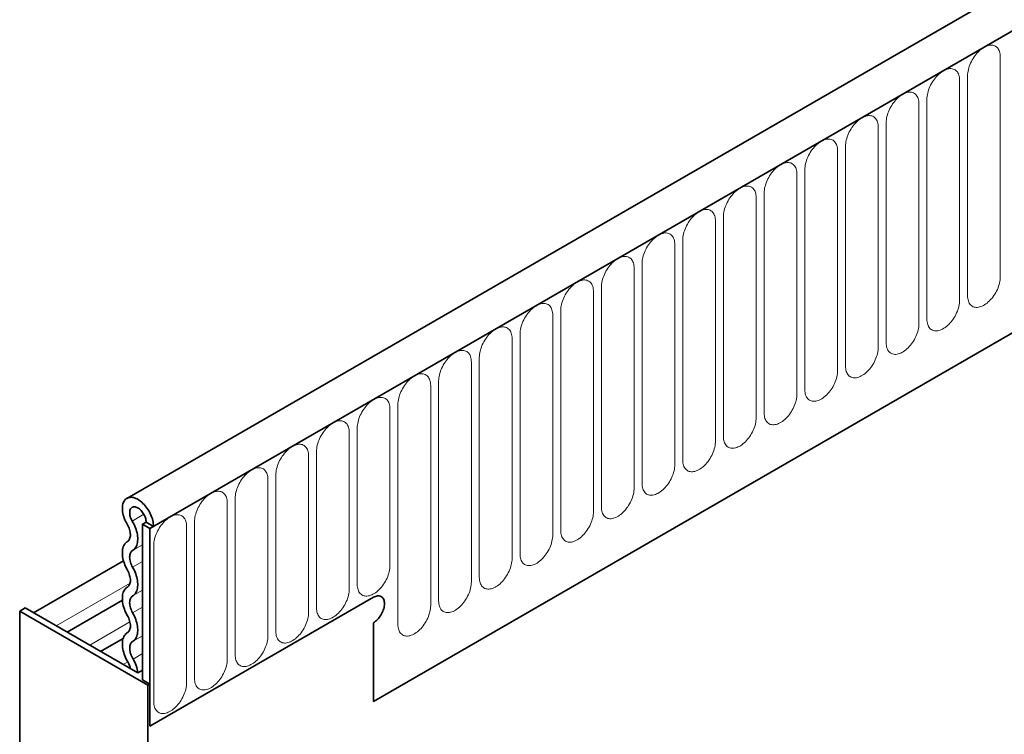
# Model space of a CAD drawing. Units: millimetres. Extents: x 128 to 5978, y 0 to 4480.
# Drawn here: x 4296 to 4391, y 2282 to 2351 of the extents above; entities that cross this region are included whole.
import ezdxf

# ---------------------------------------------------------------- set-up
doc = ezdxf.new("R2010")
doc.units = ezdxf.units.MM
doc.header["$LTSCALE"] = 5
doc.linetypes.add('SLD-Durchgehend', pattern=[0])
doc.layers.add('133591', color=7, linetype='Continuous', lineweight=25)
doc.layers.add('TANGENT_EDGES', color=4, linetype='Continuous', lineweight=25)

# ---------------------------------------------------------------- blocks, each defined once
blk = doc.blocks.new('1033705-M_G_ISOMETRIC VIEW')
at = {"layer": '133591', "linetype": 'SLD-Durchgehend', "lineweight": 35}
for p, q in [((2951.011, 836.042), (2598.519, 632.553)), ((2953.93, 833.539), (2600.73, 629.641)), ((2622.297, 612.961), (2932.363, 791.958)), ((2600.023, 630.049), (2600.376, 630.253)), ((2600.023, 630.049), (2600.73, 629.641)), ((2600.023, 630.049), (2600.023, 615.045)), ((2601.084, 629.845), (2600.376, 630.253)), ((2600.73, 629.641), (2601.084, 629.845)), ((2600.73, 629.641), (2600.73, 610.554)), ((2598.19, 626.52), (2589.522, 621.515)), ((2622.297, 623.004), (2600.73, 610.554)), ((2598.084, 622.727), (2592.754, 619.65)), ((2588.709, 621.985), (2588.179, 621.678)), ((2588.179, 601.762), (2588.179, 621.678)), ((2600.553, 614.535), (2588.179, 621.678)), ((2588.709, 621.985), (2599.56, 615.721)), ((2622.297, 620.555), (2622.297, 612.961)), ((2598.153, 619.035), (2595.986, 617.784)), ((2600.023, 615.988), (2599.56, 615.721)), ((2600.73, 614.637), (2600.023, 615.045)), ((2600.553, 614.535), (2600.73, 614.637)), ((2600.553, 607.247), (2600.553, 614.535)), ((2600.73, 610.554), (2600.73, 614.637))]:
    blk.add_line(p, q, dxfattribs=at)
at = {"layer": '133591', "linetype": 'SLD-Durchgehend', "lineweight": 35, "flags": 128}
for points in [[(2598.545, 630.054), (2598.464, 630.197), (2598.389, 630.344), (2598.322, 630.492), (2598.262, 630.642), (2598.21, 630.792), (2598.167, 630.942), (2598.132, 631.091), (2598.105, 631.237), (2598.088, 631.38), (2598.079, 631.519), (2598.08, 631.653), (2598.089, 631.781), (2598.108, 631.903), (2598.135, 632.018), (2598.171, 632.125), (2598.215, 632.224), (2598.268, 632.314), (2598.328, 632.394), (2598.396, 632.463), (2598.471, 632.523), (2598.553, 632.571), (2598.641, 632.609), (2598.734, 632.635), (2598.833, 632.649), (2598.936, 632.652), (2599.043, 632.643), (2599.153, 632.623), (2599.266, 632.591), (2599.381, 632.548), (2599.497, 632.494), (2599.613, 632.429), (2599.729, 632.354), (2599.844, 632.269), (2599.958, 632.174), (2600.07, 632.071), (2600.178, 631.96), (2600.283, 631.841), (2600.384, 631.716), (2600.48, 631.584), (2600.57, 631.448), (2600.655, 631.306), (2600.733, 631.162), (2600.804, 631.014), (2600.868, 630.865), (2600.924, 630.715), (2600.972, 630.565), (2601.012, 630.415), (2601.043, 630.268), (2601.066, 630.123), (2601.079, 629.982), (2601.084, 629.845)], [(2599.032, 630.364), (2598.974, 630.469), (2598.923, 630.577), (2598.879, 630.686), (2598.843, 630.795), (2598.816, 630.904), (2598.797, 631.011), (2598.787, 631.114), (2598.786, 631.212), (2598.795, 631.305), (2598.812, 631.391), (2598.838, 631.469), (2598.872, 631.539), (2598.915, 631.599), (2598.965, 631.649), (2599.022, 631.689), (2599.086, 631.717), (2599.155, 631.734), (2599.229, 631.739), (2599.307, 631.733), (2599.388, 631.715), (2599.472, 631.685), (2599.556, 631.645), (2599.641, 631.594), (2599.725, 631.532), (2599.808, 631.462), (2599.888, 631.383), (2599.964, 631.296), (2600.036, 631.203), (2600.103, 631.104), (2600.164, 631), (2600.219, 630.893), (2600.266, 630.785), (2600.305, 630.675), (2600.336, 630.566), (2600.358, 630.458), (2600.372, 630.354), (2600.376, 630.253)], [(2598.569, 628.389), (2598.635, 628.436), (2598.693, 628.496), (2598.743, 628.566), (2598.785, 628.646), (2598.817, 628.737), (2598.84, 628.835), (2598.853, 628.941), (2598.856, 629.054), (2598.849, 629.173), (2598.833, 629.296), (2598.807, 629.421), (2598.772, 629.549), (2598.727, 629.678), (2598.674, 629.805), (2598.613, 629.931), (2598.545, 630.054)], [(2599.073, 627.525), (2599.16, 627.585), (2599.24, 627.657), (2599.311, 627.74), (2599.375, 627.834), (2599.429, 627.937), (2599.475, 628.05), (2599.511, 628.173), (2599.538, 628.303), (2599.555, 628.441), (2599.563, 628.585), (2599.561, 628.736), (2599.549, 628.891), (2599.527, 629.051), (2599.496, 629.214), (2599.456, 629.379), (2599.406, 629.545), (2599.348, 629.712), (2599.281, 629.878), (2599.205, 630.043), (2599.122, 630.205), (2599.032, 630.364)], [(2598.569, 625.62), (2598.483, 625.777), (2598.405, 625.937), (2598.335, 626.099), (2598.272, 626.262), (2598.218, 626.425), (2598.172, 626.588), (2598.135, 626.749), (2598.108, 626.907), (2598.089, 627.063), (2598.08, 627.214), (2598.08, 627.36), (2598.089, 627.5), (2598.108, 627.634), (2598.135, 627.76), (2598.172, 627.879), (2598.218, 627.988), (2598.272, 628.089), (2598.335, 628.18), (2598.405, 628.26), (2598.483, 628.33), (2598.569, 628.389)], [(2599.073, 625.901), (2599.008, 626.022), (2598.951, 626.146), (2598.901, 626.272), (2598.86, 626.397), (2598.828, 626.522), (2598.804, 626.645), (2598.79, 626.764), (2598.785, 626.879), (2598.79, 626.989), (2598.804, 627.092), (2598.828, 627.188), (2598.86, 627.275), (2598.901, 627.353), (2598.951, 627.421), (2599.008, 627.479), (2599.073, 627.525)], [(2599.073, 623.132), (2599.158, 623.191), (2599.236, 623.261), (2599.307, 623.341), (2599.37, 623.432), (2599.424, 623.533), (2599.469, 623.642), (2599.506, 623.761), (2599.534, 623.887), (2599.553, 624.021), (2599.562, 624.161), (2599.562, 624.307), (2599.553, 624.458), (2599.534, 624.614), (2599.506, 624.772), (2599.469, 624.933), (2599.424, 625.096), (2599.37, 625.259), (2599.307, 625.422), (2599.236, 625.584), (2599.158, 625.744), (2599.073, 625.901)], [(2598.569, 623.996), (2598.633, 624.042), (2598.691, 624.1), (2598.74, 624.168), (2598.782, 624.246), (2598.814, 624.333), (2598.837, 624.429), (2598.851, 624.532), (2598.856, 624.642), (2598.851, 624.757), (2598.837, 624.876), (2598.814, 624.999), (2598.782, 625.124), (2598.74, 625.249), (2598.691, 625.375), (2598.633, 625.499), (2598.569, 625.62)], [(2598.569, 621.227), (2598.483, 621.384), (2598.405, 621.544), (2598.335, 621.706), (2598.272, 621.869), (2598.218, 622.032), (2598.172, 622.195), (2598.135, 622.356), (2598.108, 622.514), (2598.089, 622.67), (2598.08, 622.821), (2598.08, 622.967), (2598.089, 623.107), (2598.108, 623.241), (2598.135, 623.367), (2598.172, 623.485), (2598.218, 623.595), (2598.272, 623.696), (2598.335, 623.787), (2598.405, 623.867), (2598.483, 623.937), (2598.569, 623.996)], [(2599.073, 621.508), (2599.008, 621.629), (2598.951, 621.753), (2598.901, 621.879), (2598.86, 622.004), (2598.828, 622.129), (2598.804, 622.252), (2598.79, 622.371), (2598.785, 622.486), (2598.79, 622.596), (2598.804, 622.699), (2598.828, 622.794), (2598.86, 622.882), (2598.901, 622.96), (2598.951, 623.028), (2599.008, 623.086), (2599.073, 623.132)], [(2622.297, 623.004), (2622.395, 623.056), (2622.492, 623.096), (2622.587, 623.125), (2622.68, 623.143), (2622.77, 623.149), (2622.855, 623.143), (2622.936, 623.126), (2623.011, 623.097), (2623.081, 623.057), (2623.143, 623.006), (2623.199, 622.945), (2623.246, 622.874), (2623.286, 622.793), (2623.317, 622.704), (2623.339, 622.607), (2623.353, 622.502), (2623.357, 622.392), (2623.353, 622.276), (2623.339, 622.156), (2623.317, 622.033), (2623.286, 621.908), (2623.246, 621.782), (2623.199, 621.655), (2623.143, 621.53), (2623.081, 621.407), (2623.011, 621.287), (2622.936, 621.171), (2622.855, 621.061), (2622.77, 620.956), (2622.68, 620.859), (2622.587, 620.769), (2622.492, 620.688), (2622.395, 620.617), (2622.297, 620.555)], [(2622.297, 623.004), (2622.395, 623.056), (2622.492, 623.096), (2622.587, 623.125), (2622.68, 623.143), (2622.77, 623.149), (2622.855, 623.143), (2622.936, 623.126), (2623.011, 623.097), (2623.081, 623.057), (2623.143, 623.006), (2623.199, 622.945), (2623.246, 622.874), (2623.286, 622.793), (2623.317, 622.704), (2623.339, 622.607), (2623.353, 622.502), (2623.357, 622.392), (2623.353, 622.276), (2623.339, 622.156), (2623.317, 622.033), (2623.286, 621.908), (2623.246, 621.782), (2623.199, 621.655), (2623.143, 621.53), (2623.081, 621.407), (2623.011, 621.287), (2622.936, 621.171), (2622.855, 621.061), (2622.77, 620.956), (2622.68, 620.859), (2622.587, 620.769), (2622.492, 620.688), (2622.395, 620.617), (2622.297, 620.555)], [(2622.297, 623.004), (2622.395, 623.056), (2622.492, 623.096), (2622.587, 623.125), (2622.68, 623.143), (2622.77, 623.149), (2622.855, 623.143), (2622.936, 623.126), (2623.011, 623.097), (2623.081, 623.057), (2623.143, 623.006), (2623.199, 622.945), (2623.246, 622.874), (2623.286, 622.793), (2623.317, 622.704), (2623.339, 622.607), (2623.353, 622.502), (2623.357, 622.392), (2623.353, 622.276), (2623.339, 622.156), (2623.317, 622.033), (2623.286, 621.908), (2623.246, 621.782), (2623.199, 621.655), (2623.143, 621.53), (2623.081, 621.407), (2623.011, 621.287), (2622.936, 621.171), (2622.855, 621.061), (2622.77, 620.956), (2622.68, 620.859), (2622.587, 620.769), (2622.492, 620.688), (2622.395, 620.617), (2622.297, 620.555)], [(2598.569, 619.602), (2598.633, 619.649), (2598.691, 619.707), (2598.74, 619.775), (2598.782, 619.853), (2598.814, 619.94), (2598.837, 620.036), (2598.851, 620.139), (2598.856, 620.249), (2598.851, 620.364), (2598.837, 620.483), (2598.814, 620.606), (2598.782, 620.731), (2598.74, 620.856), (2598.691, 620.982), (2598.633, 621.106), (2598.569, 621.227)], [(2599.073, 618.739), (2599.158, 618.798), (2599.236, 618.868), (2599.307, 618.948), (2599.37, 619.039), (2599.424, 619.14), (2599.469, 619.249), (2599.506, 619.368), (2599.534, 619.494), (2599.553, 619.628), (2599.562, 619.768), (2599.562, 619.914), (2599.553, 620.065), (2599.534, 620.22), (2599.506, 620.379), (2599.469, 620.54), (2599.424, 620.702), (2599.37, 620.866), (2599.307, 621.029), (2599.236, 621.191), (2599.158, 621.351), (2599.073, 621.508)], [(2598.635, 616.722), (2598.546, 616.874), (2598.463, 617.03), (2598.388, 617.189), (2598.32, 617.349), (2598.26, 617.51), (2598.208, 617.671), (2598.165, 617.832), (2598.13, 617.99), (2598.104, 618.146), (2598.087, 618.299), (2598.079, 618.448), (2598.08, 618.591), (2598.091, 618.729), (2598.11, 618.86), (2598.138, 618.984), (2598.175, 619.101), (2598.221, 619.209), (2598.275, 619.307), (2598.337, 619.397), (2598.407, 619.476), (2598.484, 619.545), (2598.569, 619.602)], [(2599.112, 617.049), (2599.045, 617.165), (2598.985, 617.284), (2598.932, 617.406), (2598.886, 617.528), (2598.849, 617.65), (2598.82, 617.771), (2598.8, 617.89), (2598.788, 618.005), (2598.786, 618.116), (2598.792, 618.222), (2598.807, 618.321), (2598.831, 618.413), (2598.864, 618.497), (2598.905, 618.572), (2598.954, 618.638), (2599.01, 618.694), (2599.073, 618.739)]]:
    blk.add_lwpolyline(points, dxfattribs=at)
at = {"layer": '133591', "linetype": 'SLD-Durchgehend', "lineweight": 35}
for centre, radius, start, end in [((2597.379, 615.932), 1.484, 7.71296, 32.15743), ((2596.635, 615.474), 2.935, 4.81963, 32.44678)]:
    blk.add_arc(centre, radius, start, end, dxfattribs=at)
at = {"layer": 'TANGENT_EDGES', "linetype": 'SLD-Durchgehend', "lineweight": 18}
for p, q in [((2601.084, 629.845), (2953.576, 833.335)), ((2622.297, 612.961), (2932.363, 791.958)), ((2682.759, 653.928), (2682.759, 675.158)), ((2679.603, 673.336), (2679.603, 652.106)), ((2678.835, 651.663), (2678.835, 672.893)), ((2674.911, 649.397), (2674.911, 670.627)), ((2675.678, 671.07), (2675.678, 649.84)), ((2671.754, 668.805), (2671.754, 647.575)), ((2670.986, 647.132), (2670.986, 668.362)), ((2667.062, 644.866), (2667.062, 666.096)), ((2667.829, 666.539), (2667.829, 645.309)), ((2663.137, 642.6), (2663.137, 663.831)), ((2663.905, 664.274), (2663.905, 643.044)), ((2659.981, 662.008), (2659.981, 640.778)), ((2659.213, 640.335), (2659.213, 661.565)), ((2655.288, 638.069), (2655.288, 659.299)), ((2656.056, 659.743), (2656.056, 638.513)), ((2652.132, 657.477), (2652.132, 636.247)), ((2651.364, 635.804), (2651.364, 657.034)), ((2647.439, 633.538), (2647.439, 654.768)), ((2648.207, 655.212), (2648.207, 633.982)), ((2643.515, 631.273), (2643.515, 652.503)), ((2644.283, 652.946), (2644.283, 631.716)), ((2640.358, 650.681), (2640.358, 629.451)), ((2639.591, 629.007), (2639.591, 650.237)), ((2635.666, 626.742), (2635.666, 647.972)), ((2636.434, 648.415), (2636.434, 627.185)), ((2632.51, 646.15), (2632.51, 624.919)), ((2631.742, 624.476), (2631.742, 645.706)), ((2628.585, 643.884), (2628.585, 622.654)), ((2627.817, 622.211), (2627.817, 643.441)), ((2623.893, 626.069), (2623.893, 641.175)), ((2624.661, 641.618), (2624.661, 620.388)), ((2620.736, 639.353), (2620.736, 624.247)), ((2619.968, 623.804), (2619.968, 638.91)), ((2616.044, 621.538), (2616.044, 636.644)), ((2616.812, 637.087), (2616.812, 621.981)), ((2612.119, 619.273), (2612.119, 634.379)), ((2612.887, 634.822), (2612.887, 619.716)), ((2608.963, 632.556), (2608.963, 617.45)), ((2608.195, 617.007), (2608.195, 632.113)), ((2599.032, 630.364), (2600.157, 631.013)), ((2604.271, 614.742), (2604.271, 629.848)), ((2605.038, 630.291), (2605.038, 615.185)), ((2599.073, 627.525), (2600.023, 628.074)), ((2601.114, 628.025), (2601.114, 612.919)), ((2599.073, 625.901), (2600.023, 626.449)), ((2591.703, 620.256), (2598.823, 624.367)), ((2599.073, 623.132), (2600.023, 623.681)), ((2599.073, 621.508), (2600.023, 622.056)), ((2594.935, 618.391), (2598.809, 620.627)), ((2599.073, 618.739), (2600.023, 619.287)), ((2599.112, 617.049), (2600.023, 617.575)), ((2598.166, 616.525), (2598.602, 616.776))]:
    blk.add_line(p, q, dxfattribs=at)
at = {"layer": 'TANGENT_EDGES', "linetype": 'SLD-Durchgehend', "lineweight": 18, "flags": 128}
for points in [[(2682.759, 675.158), (2682.755, 675.295), (2682.741, 675.426), (2682.718, 675.55), (2682.686, 675.666), (2682.645, 675.773), (2682.596, 675.872), (2682.538, 675.962), (2682.472, 676.041), (2682.399, 676.11), (2682.318, 676.167), (2682.231, 676.214), (2682.138, 676.249), (2682.039, 676.272), (2681.935, 676.283), (2681.827, 676.283), (2681.715, 676.27), (2681.599, 676.246), (2681.482, 676.21), (2681.362, 676.162), (2681.242, 676.103), (2681.121, 676.033), (2681, 675.953), (2680.881, 675.863), (2680.763, 675.763), (2680.648, 675.654), (2680.535, 675.537), (2680.427, 675.413), (2680.323, 675.282), (2680.224, 675.144), (2680.131, 675.002), (2680.044, 674.854), (2679.963, 674.704), (2679.89, 674.55), (2679.824, 674.395), (2679.767, 674.239), (2679.717, 674.083), (2679.676, 673.928), (2679.644, 673.775), (2679.621, 673.625), (2679.607, 673.478), (2679.603, 673.336)], [(2678.835, 672.893), (2678.83, 673.03), (2678.816, 673.16), (2678.793, 673.284), (2678.761, 673.4), (2678.721, 673.508), (2678.671, 673.607), (2678.613, 673.696), (2678.548, 673.775), (2678.474, 673.844), (2678.394, 673.902), (2678.307, 673.948), (2678.213, 673.983), (2678.115, 674.007), (2678.011, 674.018), (2677.902, 674.017), (2677.79, 674.005), (2677.675, 673.98), (2677.557, 673.944), (2677.438, 673.897), (2677.317, 673.838), (2677.196, 673.768), (2677.076, 673.688), (2676.956, 673.597), (2676.838, 673.498), (2676.723, 673.389), (2676.611, 673.272), (2676.503, 673.147), (2676.399, 673.016), (2676.3, 672.879), (2676.207, 672.736), (2676.119, 672.589), (2676.039, 672.438), (2675.966, 672.285), (2675.9, 672.13), (2675.842, 671.974), (2675.793, 671.818), (2675.752, 671.663), (2675.72, 671.51), (2675.697, 671.359), (2675.683, 671.213), (2675.678, 671.07)], [(2674.911, 670.627), (2674.906, 670.764), (2674.892, 670.895), (2674.869, 671.018), (2674.837, 671.135), (2674.796, 671.242), (2674.747, 671.341), (2674.689, 671.431), (2674.623, 671.51), (2674.55, 671.579), (2674.469, 671.636), (2674.382, 671.683), (2674.289, 671.718), (2674.19, 671.741), (2674.086, 671.752), (2673.978, 671.752), (2673.866, 671.739), (2673.75, 671.715), (2673.633, 671.679), (2673.513, 671.631), (2673.393, 671.572), (2673.272, 671.502), (2673.151, 671.422), (2673.032, 671.332), (2672.914, 671.232), (2672.799, 671.123), (2672.687, 671.006), (2672.578, 670.882), (2672.474, 670.751), (2672.375, 670.613), (2672.282, 670.47), (2672.195, 670.323), (2672.115, 670.173), (2672.041, 670.019), (2671.976, 669.864), (2671.918, 669.708), (2671.868, 669.552), (2671.827, 669.397), (2671.795, 669.244), (2671.772, 669.094), (2671.759, 668.947), (2671.754, 668.805)], [(2670.986, 668.362), (2670.981, 668.498), (2670.968, 668.629), (2670.945, 668.753), (2670.913, 668.869), (2670.872, 668.977), (2670.822, 669.076), (2670.764, 669.165), (2670.699, 669.244), (2670.625, 669.313), (2670.545, 669.371), (2670.458, 669.417), (2670.365, 669.452), (2670.266, 669.476), (2670.162, 669.487), (2670.053, 669.486), (2669.941, 669.474), (2669.826, 669.449), (2669.708, 669.413), (2669.589, 669.365), (2669.468, 669.307), (2669.347, 669.237), (2669.227, 669.157), (2669.107, 669.066), (2668.99, 668.966), (2668.874, 668.858), (2668.762, 668.741), (2668.654, 668.616), (2668.55, 668.485), (2668.451, 668.348), (2668.358, 668.205), (2668.271, 668.058), (2668.19, 667.907), (2668.117, 667.754), (2668.051, 667.599), (2667.993, 667.443), (2667.944, 667.287), (2667.903, 667.132), (2667.871, 666.979), (2667.848, 666.828), (2667.834, 666.682), (2667.829, 666.539)], [(2667.062, 666.096), (2667.057, 666.233), (2667.043, 666.364), (2667.02, 666.487), (2666.988, 666.604), (2666.947, 666.711), (2666.898, 666.81), (2666.84, 666.899), (2666.774, 666.979), (2666.701, 667.047), (2666.621, 667.105), (2666.533, 667.152), (2666.44, 667.187), (2666.341, 667.21), (2666.237, 667.221), (2666.129, 667.221), (2666.017, 667.208), (2665.902, 667.184), (2665.784, 667.148), (2665.664, 667.1), (2665.544, 667.041), (2665.423, 666.971), (2665.302, 666.891), (2665.183, 666.801), (2665.065, 666.701), (2664.95, 666.592), (2664.838, 666.475), (2664.729, 666.351), (2664.625, 666.219), (2664.527, 666.082), (2664.433, 665.939), (2664.346, 665.792), (2664.266, 665.642), (2664.192, 665.488), (2664.127, 665.333), (2664.069, 665.177), (2664.019, 665.021), (2663.979, 664.866), (2663.947, 664.713), (2663.924, 664.563), (2663.91, 664.416), (2663.905, 664.274)], [(2663.137, 663.831), (2663.133, 663.967), (2663.119, 664.098), (2663.096, 664.222), (2663.064, 664.338), (2663.023, 664.446), (2662.973, 664.545), (2662.916, 664.634), (2662.85, 664.713), (2662.777, 664.782), (2662.696, 664.84), (2662.609, 664.886), (2662.516, 664.921), (2662.417, 664.944), (2662.313, 664.956), (2662.205, 664.955), (2662.092, 664.943), (2661.977, 664.918), (2661.859, 664.882), (2661.74, 664.834), (2661.619, 664.776), (2661.498, 664.706), (2661.378, 664.625), (2661.258, 664.535), (2661.141, 664.435), (2661.025, 664.327), (2660.913, 664.21), (2660.805, 664.085), (2660.701, 663.954), (2660.602, 663.817), (2660.509, 663.674), (2660.422, 663.527), (2660.341, 663.376), (2660.268, 663.223), (2660.202, 663.068), (2660.144, 662.912), (2660.095, 662.756), (2660.054, 662.601), (2660.022, 662.448), (2659.999, 662.297), (2659.985, 662.15), (2659.981, 662.008)], [(2659.213, 661.565), (2659.208, 661.702), (2659.194, 661.833), (2659.171, 661.956), (2659.139, 662.072), (2659.098, 662.18), (2659.049, 662.279), (2658.991, 662.368), (2658.925, 662.448), (2658.852, 662.516), (2658.772, 662.574), (2658.685, 662.621), (2658.591, 662.656), (2658.492, 662.679), (2658.388, 662.69), (2658.28, 662.69), (2658.168, 662.677), (2658.053, 662.653), (2657.935, 662.617), (2657.815, 662.569), (2657.695, 662.51), (2657.574, 662.44), (2657.453, 662.36), (2657.334, 662.27), (2657.216, 662.17), (2657.101, 662.061), (2656.989, 661.944), (2656.88, 661.82), (2656.777, 661.688), (2656.678, 661.551), (2656.584, 661.408), (2656.497, 661.261), (2656.417, 661.111), (2656.344, 660.957), (2656.278, 660.802), (2656.22, 660.646), (2656.171, 660.49), (2656.13, 660.335), (2656.098, 660.182), (2656.075, 660.032), (2656.061, 659.885), (2656.056, 659.743)], [(2655.288, 659.299), (2655.284, 659.436), (2655.27, 659.567), (2655.247, 659.691), (2655.215, 659.807), (2655.174, 659.915), (2655.124, 660.014), (2655.067, 660.103), (2655.001, 660.182), (2654.928, 660.251), (2654.847, 660.309), (2654.76, 660.355), (2654.667, 660.39), (2654.568, 660.413), (2654.464, 660.425), (2654.356, 660.424), (2654.244, 660.412), (2654.128, 660.387), (2654.011, 660.351), (2653.891, 660.303), (2653.77, 660.244), (2653.65, 660.175), (2653.529, 660.094), (2653.41, 660.004), (2653.292, 659.904), (2653.177, 659.796), (2653.064, 659.679), (2652.956, 659.554), (2652.852, 659.423), (2652.753, 659.285), (2652.66, 659.143), (2652.573, 658.996), (2652.492, 658.845), (2652.419, 658.692), (2652.353, 658.537), (2652.296, 658.381), (2652.246, 658.225), (2652.205, 658.07), (2652.173, 657.916), (2652.15, 657.766), (2652.136, 657.619), (2652.132, 657.477)], [(2651.364, 657.034), (2651.359, 657.171), (2651.345, 657.301), (2651.322, 657.425), (2651.29, 657.541), (2651.249, 657.649), (2651.2, 657.748), (2651.142, 657.837), (2651.077, 657.917), (2651.003, 657.985), (2650.923, 658.043), (2650.836, 658.09), (2650.742, 658.125), (2650.643, 658.148), (2650.54, 658.159), (2650.431, 658.159), (2650.319, 658.146), (2650.204, 658.122), (2650.086, 658.085), (2649.967, 658.038), (2649.846, 657.979), (2649.725, 657.909), (2649.605, 657.829), (2649.485, 657.739), (2649.367, 657.639), (2649.252, 657.53), (2649.14, 657.413), (2649.032, 657.289), (2648.928, 657.157), (2648.829, 657.02), (2648.735, 656.877), (2648.648, 656.73), (2648.568, 656.579), (2648.495, 656.426), (2648.429, 656.271), (2648.371, 656.115), (2648.322, 655.959), (2648.281, 655.804), (2648.249, 655.651), (2648.226, 655.501), (2648.212, 655.354), (2648.207, 655.212)], [(2647.439, 654.768), (2647.435, 654.905), (2647.421, 655.036), (2647.398, 655.16), (2647.366, 655.276), (2647.325, 655.384), (2647.276, 655.483), (2647.218, 655.572), (2647.152, 655.651), (2647.079, 655.72), (2646.998, 655.778), (2646.911, 655.824), (2646.818, 655.859), (2646.719, 655.882), (2646.615, 655.894), (2646.507, 655.893), (2646.395, 655.881), (2646.279, 655.856), (2646.162, 655.82), (2646.042, 655.772), (2645.922, 655.713), (2645.801, 655.644), (2645.68, 655.563), (2645.561, 655.473), (2645.443, 655.373), (2645.328, 655.265), (2645.215, 655.148), (2645.107, 655.023), (2645.003, 654.892), (2644.904, 654.754), (2644.811, 654.612), (2644.724, 654.465), (2644.643, 654.314), (2644.57, 654.161), (2644.504, 654.005), (2644.447, 653.849), (2644.397, 653.693), (2644.356, 653.539), (2644.324, 653.385), (2644.301, 653.235), (2644.287, 653.088), (2644.283, 652.946)], [(2643.515, 652.503), (2643.51, 652.64), (2643.496, 652.77), (2643.473, 652.894), (2643.441, 653.01), (2643.401, 653.118), (2643.351, 653.217), (2643.293, 653.306), (2643.228, 653.386), (2643.154, 653.454), (2643.074, 653.512), (2642.987, 653.559), (2642.893, 653.594), (2642.795, 653.617), (2642.691, 653.628), (2642.582, 653.628), (2642.47, 653.615), (2642.355, 653.591), (2642.237, 653.554), (2642.118, 653.507), (2641.997, 653.448), (2641.876, 653.378), (2641.756, 653.298), (2641.636, 653.207), (2641.518, 653.108), (2641.403, 652.999), (2641.291, 652.882), (2641.183, 652.758), (2641.079, 652.626), (2640.98, 652.489), (2640.887, 652.346), (2640.799, 652.199), (2640.719, 652.048), (2640.646, 651.895), (2640.58, 651.74), (2640.522, 651.584), (2640.473, 651.428), (2640.432, 651.273), (2640.4, 651.12), (2640.377, 650.969), (2640.363, 650.823), (2640.358, 650.681)], [(2679.603, 652.106), (2679.607, 651.969), (2679.621, 651.838), (2679.644, 651.715), (2679.676, 651.598), (2679.717, 651.491), (2679.767, 651.392), (2679.824, 651.302), (2679.89, 651.223), (2679.963, 651.154), (2680.044, 651.097), (2680.131, 651.05), (2680.224, 651.015), (2680.323, 650.992), (2680.427, 650.981), (2680.535, 650.981), (2680.648, 650.994), (2680.763, 651.018), (2680.881, 651.054), (2681, 651.102), (2681.121, 651.161), (2681.242, 651.231), (2681.362, 651.311), (2681.482, 651.401), (2681.599, 651.501), (2681.715, 651.61), (2681.827, 651.727), (2681.935, 651.851), (2682.039, 651.982), (2682.138, 652.12), (2682.231, 652.263), (2682.318, 652.41), (2682.399, 652.56), (2682.472, 652.714), (2682.538, 652.869), (2682.596, 653.025), (2682.645, 653.181), (2682.686, 653.336), (2682.718, 653.489), (2682.741, 653.639), (2682.755, 653.786), (2682.759, 653.928)], [(2675.678, 649.84), (2675.683, 649.703), (2675.697, 649.573), (2675.72, 649.449), (2675.752, 649.333), (2675.793, 649.225), (2675.842, 649.126), (2675.9, 649.037), (2675.966, 648.958), (2676.039, 648.889), (2676.119, 648.831), (2676.207, 648.785), (2676.3, 648.75), (2676.399, 648.726), (2676.503, 648.715), (2676.611, 648.716), (2676.723, 648.728), (2676.838, 648.753), (2676.956, 648.789), (2677.076, 648.836), (2677.196, 648.895), (2677.317, 648.965), (2677.438, 649.045), (2677.557, 649.136), (2677.675, 649.235), (2677.79, 649.344), (2677.902, 649.461), (2678.011, 649.586), (2678.115, 649.717), (2678.213, 649.854), (2678.307, 649.997), (2678.394, 650.144), (2678.474, 650.295), (2678.548, 650.448), (2678.613, 650.603), (2678.671, 650.759), (2678.721, 650.915), (2678.761, 651.07), (2678.793, 651.223), (2678.816, 651.374), (2678.83, 651.52), (2678.835, 651.663)], [(2639.591, 650.237), (2639.586, 650.374), (2639.572, 650.505), (2639.549, 650.629), (2639.517, 650.745), (2639.476, 650.853), (2639.427, 650.951), (2639.369, 651.041), (2639.303, 651.12), (2639.23, 651.189), (2639.149, 651.247), (2639.062, 651.293), (2638.969, 651.328), (2638.87, 651.351), (2638.766, 651.363), (2638.658, 651.362), (2638.546, 651.349), (2638.43, 651.325), (2638.313, 651.289), (2638.193, 651.241), (2638.073, 651.182), (2637.952, 651.113), (2637.831, 651.032), (2637.712, 650.942), (2637.594, 650.842), (2637.479, 650.734), (2637.367, 650.617), (2637.258, 650.492), (2637.154, 650.361), (2637.055, 650.223), (2636.962, 650.081), (2636.875, 649.934), (2636.795, 649.783), (2636.721, 649.63), (2636.656, 649.474), (2636.598, 649.318), (2636.548, 649.162), (2636.507, 649.007), (2636.475, 648.854), (2636.452, 648.704), (2636.439, 648.557), (2636.434, 648.415)], [(2635.666, 647.972), (2635.661, 648.109), (2635.648, 648.239), (2635.625, 648.363), (2635.593, 648.479), (2635.552, 648.587), (2635.502, 648.686), (2635.444, 648.775), (2635.379, 648.854), (2635.305, 648.923), (2635.225, 648.981), (2635.138, 649.028), (2635.045, 649.062), (2634.946, 649.086), (2634.842, 649.097), (2634.733, 649.096), (2634.621, 649.084), (2634.506, 649.06), (2634.388, 649.023), (2634.269, 648.976), (2634.148, 648.917), (2634.027, 648.847), (2633.907, 648.767), (2633.787, 648.676), (2633.67, 648.577), (2633.554, 648.468), (2633.442, 648.351), (2633.334, 648.227), (2633.23, 648.095), (2633.131, 647.958), (2633.038, 647.815), (2632.951, 647.668), (2632.87, 647.517), (2632.797, 647.364), (2632.731, 647.209), (2632.673, 647.053), (2632.624, 646.897), (2632.583, 646.742), (2632.551, 646.589), (2632.528, 646.438), (2632.514, 646.292), (2632.51, 646.15)], [(2671.754, 647.575), (2671.759, 647.438), (2671.772, 647.307), (2671.795, 647.183), (2671.827, 647.067), (2671.868, 646.96), (2671.918, 646.861), (2671.976, 646.771), (2672.041, 646.692), (2672.115, 646.623), (2672.195, 646.566), (2672.282, 646.519), (2672.375, 646.484), (2672.474, 646.461), (2672.578, 646.45), (2672.687, 646.45), (2672.799, 646.463), (2672.914, 646.487), (2673.032, 646.523), (2673.151, 646.571), (2673.272, 646.63), (2673.393, 646.7), (2673.513, 646.78), (2673.633, 646.87), (2673.75, 646.97), (2673.866, 647.079), (2673.978, 647.196), (2674.086, 647.32), (2674.19, 647.451), (2674.289, 647.589), (2674.382, 647.731), (2674.469, 647.879), (2674.55, 648.029), (2674.623, 648.183), (2674.689, 648.338), (2674.747, 648.494), (2674.796, 648.65), (2674.837, 648.805), (2674.869, 648.958), (2674.892, 649.108), (2674.906, 649.255), (2674.911, 649.397)], [(2631.742, 645.706), (2631.737, 645.843), (2631.723, 645.974), (2631.7, 646.098), (2631.668, 646.214), (2631.627, 646.322), (2631.578, 646.42), (2631.52, 646.51), (2631.454, 646.589), (2631.381, 646.658), (2631.301, 646.715), (2631.213, 646.762), (2631.12, 646.797), (2631.021, 646.82), (2630.917, 646.832), (2630.809, 646.831), (2630.697, 646.818), (2630.582, 646.794), (2630.464, 646.758), (2630.344, 646.71), (2630.224, 646.651), (2630.103, 646.581), (2629.982, 646.501), (2629.863, 646.411), (2629.745, 646.311), (2629.63, 646.202), (2629.518, 646.086), (2629.409, 645.961), (2629.305, 645.83), (2629.207, 645.692), (2629.113, 645.55), (2629.026, 645.402), (2628.946, 645.252), (2628.872, 645.098), (2628.807, 644.943), (2628.749, 644.787), (2628.699, 644.631), (2628.659, 644.476), (2628.627, 644.323), (2628.604, 644.173), (2628.59, 644.026), (2628.585, 643.884)], [(2667.829, 645.309), (2667.834, 645.172), (2667.848, 645.042), (2667.871, 644.918), (2667.903, 644.802), (2667.944, 644.694), (2667.993, 644.595), (2668.051, 644.506), (2668.117, 644.427), (2668.19, 644.358), (2668.271, 644.3), (2668.358, 644.254), (2668.451, 644.219), (2668.55, 644.195), (2668.654, 644.184), (2668.762, 644.185), (2668.874, 644.197), (2668.99, 644.222), (2669.107, 644.258), (2669.227, 644.305), (2669.347, 644.364), (2669.468, 644.434), (2669.589, 644.514), (2669.708, 644.605), (2669.826, 644.704), (2669.941, 644.813), (2670.053, 644.93), (2670.162, 645.055), (2670.266, 645.186), (2670.365, 645.323), (2670.458, 645.466), (2670.545, 645.613), (2670.625, 645.764), (2670.699, 645.917), (2670.764, 646.072), (2670.822, 646.228), (2670.872, 646.384), (2670.913, 646.539), (2670.945, 646.692), (2670.968, 646.843), (2670.981, 646.989), (2670.986, 647.132)], [(2663.905, 643.044), (2663.91, 642.907), (2663.924, 642.776), (2663.947, 642.652), (2663.979, 642.536), (2664.019, 642.428), (2664.069, 642.33), (2664.127, 642.24), (2664.192, 642.161), (2664.266, 642.092), (2664.346, 642.035), (2664.433, 641.988), (2664.527, 641.953), (2664.625, 641.93), (2664.729, 641.918), (2664.838, 641.919), (2664.95, 641.932), (2665.065, 641.956), (2665.183, 641.992), (2665.302, 642.04), (2665.423, 642.099), (2665.544, 642.169), (2665.664, 642.249), (2665.784, 642.339), (2665.902, 642.439), (2666.017, 642.548), (2666.129, 642.664), (2666.237, 642.789), (2666.341, 642.92), (2666.44, 643.058), (2666.533, 643.2), (2666.621, 643.348), (2666.701, 643.498), (2666.774, 643.652), (2666.84, 643.807), (2666.898, 643.963), (2666.947, 644.119), (2666.988, 644.274), (2667.02, 644.427), (2667.043, 644.577), (2667.057, 644.724), (2667.062, 644.866)], [(2627.817, 643.441), (2627.813, 643.578), (2627.799, 643.708), (2627.776, 643.832), (2627.744, 643.948), (2627.703, 644.056), (2627.653, 644.155), (2627.596, 644.244), (2627.53, 644.323), (2627.457, 644.392), (2627.376, 644.45), (2627.289, 644.496), (2627.196, 644.531), (2627.097, 644.555), (2626.993, 644.566), (2626.885, 644.565), (2626.772, 644.553), (2626.657, 644.528), (2626.539, 644.492), (2626.42, 644.445), (2626.299, 644.386), (2626.178, 644.316), (2626.058, 644.236), (2625.938, 644.145), (2625.821, 644.046), (2625.705, 643.937), (2625.593, 643.82), (2625.485, 643.695), (2625.381, 643.564), (2625.282, 643.427), (2625.189, 643.284), (2625.102, 643.137), (2625.021, 642.986), (2624.948, 642.833), (2624.882, 642.678), (2624.824, 642.522), (2624.775, 642.366), (2624.734, 642.211), (2624.702, 642.058), (2624.679, 641.907), (2624.665, 641.761), (2624.661, 641.618)], [(2623.893, 641.175), (2623.888, 641.312), (2623.874, 641.443), (2623.851, 641.567), (2623.819, 641.683), (2623.778, 641.79), (2623.729, 641.889), (2623.671, 641.979), (2623.605, 642.058), (2623.532, 642.127), (2623.452, 642.184), (2623.365, 642.231), (2623.271, 642.266), (2623.172, 642.289), (2623.068, 642.3), (2622.96, 642.3), (2622.848, 642.287), (2622.733, 642.263), (2622.615, 642.227), (2622.495, 642.179), (2622.375, 642.12), (2622.254, 642.05), (2622.133, 641.97), (2622.014, 641.88), (2621.896, 641.78), (2621.781, 641.671), (2621.669, 641.554), (2621.56, 641.43), (2621.457, 641.299), (2621.358, 641.161), (2621.264, 641.019), (2621.177, 640.871), (2621.097, 640.721), (2621.024, 640.567), (2620.958, 640.412), (2620.9, 640.256), (2620.851, 640.1), (2620.81, 639.945), (2620.778, 639.792), (2620.755, 639.642), (2620.741, 639.495), (2620.736, 639.353)], [(2659.981, 640.778), (2659.985, 640.641), (2659.999, 640.511), (2660.022, 640.387), (2660.054, 640.271), (2660.095, 640.163), (2660.144, 640.064), (2660.202, 639.975), (2660.268, 639.896), (2660.341, 639.827), (2660.422, 639.769), (2660.509, 639.723), (2660.602, 639.688), (2660.701, 639.664), (2660.805, 639.653), (2660.913, 639.654), (2661.025, 639.666), (2661.141, 639.69), (2661.258, 639.727), (2661.378, 639.774), (2661.498, 639.833), (2661.619, 639.903), (2661.74, 639.983), (2661.859, 640.074), (2661.977, 640.173), (2662.092, 640.282), (2662.205, 640.399), (2662.313, 640.523), (2662.417, 640.655), (2662.516, 640.792), (2662.609, 640.935), (2662.696, 641.082), (2662.777, 641.233), (2662.85, 641.386), (2662.916, 641.541), (2662.973, 641.697), (2663.023, 641.853), (2663.064, 642.008), (2663.096, 642.161), (2663.119, 642.312), (2663.133, 642.458), (2663.137, 642.6)], [(2656.056, 638.513), (2656.061, 638.376), (2656.075, 638.245), (2656.098, 638.121), (2656.13, 638.005), (2656.171, 637.897), (2656.22, 637.799), (2656.278, 637.709), (2656.344, 637.63), (2656.417, 637.561), (2656.497, 637.503), (2656.584, 637.457), (2656.678, 637.422), (2656.777, 637.399), (2656.88, 637.387), (2656.989, 637.388), (2657.101, 637.401), (2657.216, 637.425), (2657.334, 637.461), (2657.453, 637.509), (2657.574, 637.568), (2657.695, 637.637), (2657.815, 637.718), (2657.935, 637.808), (2658.053, 637.908), (2658.168, 638.016), (2658.28, 638.133), (2658.388, 638.258), (2658.492, 638.389), (2658.591, 638.527), (2658.685, 638.669), (2658.772, 638.816), (2658.852, 638.967), (2658.925, 639.12), (2658.991, 639.276), (2659.049, 639.432), (2659.098, 639.588), (2659.139, 639.743), (2659.171, 639.896), (2659.194, 640.046), (2659.208, 640.193), (2659.213, 640.335)], [(2619.968, 638.91), (2619.964, 639.047), (2619.95, 639.177), (2619.927, 639.301), (2619.895, 639.417), (2619.854, 639.525), (2619.804, 639.624), (2619.747, 639.713), (2619.681, 639.792), (2619.608, 639.861), (2619.527, 639.919), (2619.44, 639.965), (2619.347, 640), (2619.248, 640.024), (2619.144, 640.035), (2619.036, 640.034), (2618.924, 640.022), (2618.808, 639.997), (2618.691, 639.961), (2618.571, 639.914), (2618.45, 639.855), (2618.33, 639.785), (2618.209, 639.705), (2618.09, 639.614), (2617.972, 639.515), (2617.857, 639.406), (2617.744, 639.289), (2617.636, 639.164), (2617.532, 639.033), (2617.433, 638.896), (2617.34, 638.753), (2617.253, 638.606), (2617.172, 638.455), (2617.099, 638.302), (2617.033, 638.147), (2616.976, 637.991), (2616.926, 637.835), (2616.885, 637.68), (2616.853, 637.527), (2616.83, 637.376), (2616.816, 637.23), (2616.812, 637.087)], [(2616.044, 636.644), (2616.039, 636.781), (2616.025, 636.912), (2616.002, 637.035), (2615.97, 637.152), (2615.929, 637.259), (2615.88, 637.358), (2615.822, 637.448), (2615.757, 637.527), (2615.683, 637.596), (2615.603, 637.653), (2615.516, 637.7), (2615.422, 637.735), (2615.323, 637.758), (2615.22, 637.769), (2615.111, 637.769), (2614.999, 637.756), (2614.884, 637.732), (2614.766, 637.696), (2614.647, 637.648), (2614.526, 637.589), (2614.405, 637.519), (2614.285, 637.439), (2614.165, 637.349), (2614.047, 637.249), (2613.932, 637.14), (2613.82, 637.023), (2613.712, 636.899), (2613.608, 636.768), (2613.509, 636.63), (2613.416, 636.487), (2613.328, 636.34), (2613.248, 636.19), (2613.175, 636.036), (2613.109, 635.881), (2613.051, 635.725), (2613.002, 635.569), (2612.961, 635.414), (2612.929, 635.261), (2612.906, 635.111), (2612.892, 634.964), (2612.887, 634.822)], [(2652.132, 636.247), (2652.136, 636.11), (2652.15, 635.98), (2652.173, 635.856), (2652.205, 635.74), (2652.246, 635.632), (2652.296, 635.533), (2652.353, 635.444), (2652.419, 635.364), (2652.492, 635.296), (2652.573, 635.238), (2652.66, 635.191), (2652.753, 635.156), (2652.852, 635.133), (2652.956, 635.122), (2653.064, 635.122), (2653.177, 635.135), (2653.292, 635.159), (2653.41, 635.196), (2653.529, 635.243), (2653.65, 635.302), (2653.77, 635.372), (2653.891, 635.452), (2654.011, 635.543), (2654.128, 635.642), (2654.244, 635.751), (2654.356, 635.868), (2654.464, 635.992), (2654.568, 636.124), (2654.667, 636.261), (2654.76, 636.404), (2654.847, 636.551), (2654.928, 636.702), (2655.001, 636.855), (2655.067, 637.01), (2655.124, 637.166), (2655.174, 637.322), (2655.215, 637.477), (2655.247, 637.63), (2655.27, 637.781), (2655.284, 637.927), (2655.288, 638.069)], [(2612.119, 634.379), (2612.115, 634.515), (2612.101, 634.646), (2612.078, 634.77), (2612.046, 634.886), (2612.005, 634.994), (2611.956, 635.093), (2611.898, 635.182), (2611.832, 635.261), (2611.759, 635.33), (2611.678, 635.388), (2611.591, 635.434), (2611.498, 635.469), (2611.399, 635.493), (2611.295, 635.504), (2611.187, 635.503), (2611.075, 635.491), (2610.959, 635.466), (2610.842, 635.43), (2610.722, 635.383), (2610.602, 635.324), (2610.481, 635.254), (2610.36, 635.174), (2610.241, 635.083), (2610.123, 634.983), (2610.008, 634.875), (2609.896, 634.758), (2609.787, 634.633), (2609.683, 634.502), (2609.584, 634.365), (2609.491, 634.222), (2609.404, 634.075), (2609.324, 633.924), (2609.25, 633.771), (2609.184, 633.616), (2609.127, 633.46), (2609.077, 633.304), (2609.036, 633.149), (2609.004, 632.996), (2608.981, 632.845), (2608.967, 632.699), (2608.963, 632.556)], [(2648.207, 633.982), (2648.212, 633.845), (2648.226, 633.714), (2648.249, 633.59), (2648.281, 633.474), (2648.322, 633.366), (2648.371, 633.268), (2648.429, 633.178), (2648.495, 633.099), (2648.568, 633.03), (2648.648, 632.972), (2648.735, 632.926), (2648.829, 632.891), (2648.928, 632.868), (2649.032, 632.856), (2649.14, 632.857), (2649.252, 632.869), (2649.367, 632.894), (2649.485, 632.93), (2649.605, 632.978), (2649.725, 633.037), (2649.846, 633.106), (2649.967, 633.187), (2650.086, 633.277), (2650.204, 633.377), (2650.319, 633.485), (2650.431, 633.602), (2650.54, 633.727), (2650.643, 633.858), (2650.742, 633.996), (2650.836, 634.138), (2650.923, 634.285), (2651.003, 634.436), (2651.077, 634.589), (2651.142, 634.745), (2651.2, 634.901), (2651.249, 635.057), (2651.29, 635.212), (2651.322, 635.365), (2651.345, 635.515), (2651.359, 635.662), (2651.364, 635.804)], [(2644.283, 631.716), (2644.287, 631.579), (2644.301, 631.449), (2644.324, 631.325), (2644.356, 631.209), (2644.397, 631.101), (2644.447, 631.002), (2644.504, 630.913), (2644.57, 630.833), (2644.643, 630.765), (2644.724, 630.707), (2644.811, 630.66), (2644.904, 630.625), (2645.003, 630.602), (2645.107, 630.591), (2645.215, 630.591), (2645.328, 630.604), (2645.443, 630.628), (2645.561, 630.665), (2645.68, 630.712), (2645.801, 630.771), (2645.922, 630.841), (2646.042, 630.921), (2646.162, 631.011), (2646.279, 631.111), (2646.395, 631.22), (2646.507, 631.337), (2646.615, 631.461), (2646.719, 631.593), (2646.818, 631.73), (2646.911, 631.873), (2646.998, 632.02), (2647.079, 632.171), (2647.152, 632.324), (2647.218, 632.479), (2647.276, 632.635), (2647.325, 632.791), (2647.366, 632.946), (2647.398, 633.099), (2647.421, 633.249), (2647.435, 633.396), (2647.439, 633.538)], [(2608.195, 632.113), (2608.19, 632.25), (2608.177, 632.381), (2608.153, 632.504), (2608.121, 632.621), (2608.081, 632.728), (2608.031, 632.827), (2607.973, 632.916), (2607.908, 632.996), (2607.834, 633.064), (2607.754, 633.122), (2607.667, 633.169), (2607.574, 633.204), (2607.475, 633.227), (2607.371, 633.238), (2607.262, 633.238), (2607.15, 633.225), (2607.035, 633.201), (2606.917, 633.165), (2606.798, 633.117), (2606.677, 633.058), (2606.556, 632.988), (2606.436, 632.908), (2606.316, 632.818), (2606.198, 632.718), (2606.083, 632.609), (2605.971, 632.492), (2605.863, 632.368), (2605.759, 632.236), (2605.66, 632.099), (2605.567, 631.956), (2605.48, 631.809), (2605.399, 631.659), (2605.326, 631.505), (2605.26, 631.35), (2605.202, 631.194), (2605.153, 631.038), (2605.112, 630.883), (2605.08, 630.73), (2605.057, 630.58), (2605.043, 630.433), (2605.038, 630.291)], [(2604.271, 629.848), (2604.266, 629.984), (2604.252, 630.115), (2604.229, 630.239), (2604.197, 630.355), (2604.156, 630.463), (2604.107, 630.562), (2604.049, 630.651), (2603.983, 630.73), (2603.91, 630.799), (2603.829, 630.857), (2603.742, 630.903), (2603.649, 630.938), (2603.55, 630.961), (2603.446, 630.973), (2603.338, 630.972), (2603.226, 630.96), (2603.11, 630.935), (2602.993, 630.899), (2602.873, 630.851), (2602.753, 630.793), (2602.632, 630.723), (2602.511, 630.642), (2602.392, 630.552), (2602.274, 630.452), (2602.159, 630.344), (2602.047, 630.227), (2601.938, 630.102), (2601.834, 629.971), (2601.735, 629.834), (2601.642, 629.691), (2601.555, 629.544), (2601.475, 629.393), (2601.401, 629.24), (2601.336, 629.085), (2601.278, 628.929), (2601.228, 628.773), (2601.188, 628.618), (2601.155, 628.465), (2601.132, 628.314), (2601.119, 628.167), (2601.114, 628.025)], [(2640.358, 629.451), (2640.363, 629.314), (2640.377, 629.183), (2640.4, 629.059), (2640.432, 628.943), (2640.473, 628.835), (2640.522, 628.736), (2640.58, 628.647), (2640.646, 628.568), (2640.719, 628.499), (2640.799, 628.441), (2640.887, 628.395), (2640.98, 628.36), (2641.079, 628.337), (2641.183, 628.325), (2641.291, 628.326), (2641.403, 628.338), (2641.518, 628.363), (2641.636, 628.399), (2641.756, 628.447), (2641.876, 628.506), (2641.997, 628.575), (2642.118, 628.656), (2642.237, 628.746), (2642.355, 628.846), (2642.47, 628.954), (2642.582, 629.071), (2642.691, 629.196), (2642.795, 629.327), (2642.893, 629.465), (2642.987, 629.607), (2643.074, 629.754), (2643.154, 629.905), (2643.228, 630.058), (2643.293, 630.213), (2643.351, 630.369), (2643.401, 630.525), (2643.441, 630.68), (2643.473, 630.834), (2643.496, 630.984), (2643.51, 631.131), (2643.515, 631.273)], [(2636.434, 627.185), (2636.439, 627.048), (2636.452, 626.917), (2636.475, 626.794), (2636.507, 626.678), (2636.548, 626.57), (2636.598, 626.471), (2636.656, 626.382), (2636.721, 626.302), (2636.795, 626.234), (2636.875, 626.176), (2636.962, 626.129), (2637.055, 626.094), (2637.154, 626.071), (2637.258, 626.06), (2637.367, 626.06), (2637.479, 626.073), (2637.594, 626.097), (2637.712, 626.133), (2637.831, 626.181), (2637.952, 626.24), (2638.073, 626.31), (2638.193, 626.39), (2638.313, 626.48), (2638.43, 626.58), (2638.546, 626.689), (2638.658, 626.806), (2638.766, 626.93), (2638.87, 627.062), (2638.969, 627.199), (2639.062, 627.342), (2639.149, 627.489), (2639.23, 627.639), (2639.303, 627.793), (2639.369, 627.948), (2639.427, 628.104), (2639.476, 628.26), (2639.517, 628.415), (2639.549, 628.568), (2639.572, 628.718), (2639.586, 628.865), (2639.591, 629.007)], [(2620.736, 624.247), (2620.741, 624.11), (2620.755, 623.979), (2620.778, 623.856), (2620.81, 623.739), (2620.851, 623.632), (2620.9, 623.533), (2620.958, 623.444), (2621.024, 623.364), (2621.097, 623.296), (2621.177, 623.238), (2621.264, 623.191), (2621.358, 623.156), (2621.457, 623.133), (2621.56, 623.122), (2621.669, 623.122), (2621.781, 623.135), (2621.896, 623.159), (2622.014, 623.195), (2622.133, 623.243), (2622.254, 623.302), (2622.375, 623.372), (2622.495, 623.452), (2622.615, 623.542), (2622.733, 623.642), (2622.848, 623.751), (2622.96, 623.868), (2623.068, 623.992), (2623.172, 624.124), (2623.271, 624.261), (2623.365, 624.404), (2623.452, 624.551), (2623.532, 624.701), (2623.605, 624.855), (2623.671, 625.01), (2623.729, 625.166), (2623.778, 625.322), (2623.819, 625.477), (2623.851, 625.63), (2623.874, 625.78), (2623.888, 625.927), (2623.893, 626.069)], [(2632.51, 624.919), (2632.514, 624.783), (2632.528, 624.652), (2632.551, 624.528), (2632.583, 624.412), (2632.624, 624.304), (2632.673, 624.205), (2632.731, 624.116), (2632.797, 624.037), (2632.87, 623.968), (2632.951, 623.91), (2633.038, 623.864), (2633.131, 623.829), (2633.23, 623.806), (2633.334, 623.794), (2633.442, 623.795), (2633.554, 623.807), (2633.67, 623.832), (2633.787, 623.868), (2633.907, 623.916), (2634.027, 623.974), (2634.148, 624.044), (2634.269, 624.125), (2634.388, 624.215), (2634.506, 624.315), (2634.621, 624.423), (2634.733, 624.54), (2634.842, 624.665), (2634.946, 624.796), (2635.045, 624.933), (2635.138, 625.076), (2635.225, 625.223), (2635.305, 625.374), (2635.379, 625.527), (2635.444, 625.682), (2635.502, 625.838), (2635.552, 625.994), (2635.593, 626.149), (2635.625, 626.303), (2635.648, 626.453), (2635.661, 626.6), (2635.666, 626.742)], [(2628.585, 622.654), (2628.59, 622.517), (2628.604, 622.386), (2628.627, 622.263), (2628.659, 622.147), (2628.699, 622.039), (2628.749, 621.94), (2628.807, 621.851), (2628.872, 621.771), (2628.946, 621.703), (2629.026, 621.645), (2629.113, 621.598), (2629.207, 621.563), (2629.305, 621.54), (2629.409, 621.529), (2629.518, 621.529), (2629.63, 621.542), (2629.745, 621.566), (2629.863, 621.602), (2629.982, 621.65), (2630.103, 621.709), (2630.224, 621.779), (2630.344, 621.859), (2630.464, 621.949), (2630.582, 622.049), (2630.697, 622.158), (2630.809, 622.275), (2630.917, 622.399), (2631.021, 622.531), (2631.12, 622.668), (2631.213, 622.811), (2631.301, 622.958), (2631.381, 623.108), (2631.454, 623.262), (2631.52, 623.417), (2631.578, 623.573), (2631.627, 623.729), (2631.668, 623.884), (2631.7, 624.037), (2631.723, 624.187), (2631.737, 624.334), (2631.742, 624.476)], [(2616.812, 621.981), (2616.816, 621.845), (2616.83, 621.714), (2616.853, 621.59), (2616.885, 621.474), (2616.926, 621.366), (2616.976, 621.267), (2617.033, 621.178), (2617.099, 621.099), (2617.172, 621.03), (2617.253, 620.972), (2617.34, 620.926), (2617.433, 620.891), (2617.532, 620.867), (2617.636, 620.856), (2617.744, 620.857), (2617.857, 620.869), (2617.972, 620.894), (2618.09, 620.93), (2618.209, 620.978), (2618.33, 621.036), (2618.45, 621.106), (2618.571, 621.186), (2618.691, 621.277), (2618.808, 621.377), (2618.924, 621.485), (2619.036, 621.602), (2619.144, 621.727), (2619.248, 621.858), (2619.347, 621.995), (2619.44, 622.138), (2619.527, 622.285), (2619.608, 622.436), (2619.681, 622.589), (2619.747, 622.744), (2619.804, 622.9), (2619.854, 623.056), (2619.895, 623.211), (2619.927, 623.364), (2619.95, 623.515), (2619.964, 623.661), (2619.968, 623.804)], [(2624.661, 620.388), (2624.665, 620.252), (2624.679, 620.121), (2624.702, 619.997), (2624.734, 619.881), (2624.775, 619.773), (2624.824, 619.674), (2624.882, 619.585), (2624.948, 619.506), (2625.021, 619.437), (2625.102, 619.379), (2625.189, 619.333), (2625.282, 619.298), (2625.381, 619.274), (2625.485, 619.263), (2625.593, 619.264), (2625.705, 619.276), (2625.821, 619.301), (2625.938, 619.337), (2626.058, 619.385), (2626.178, 619.443), (2626.299, 619.513), (2626.42, 619.594), (2626.539, 619.684), (2626.657, 619.784), (2626.772, 619.892), (2626.885, 620.009), (2626.993, 620.134), (2627.097, 620.265), (2627.196, 620.402), (2627.289, 620.545), (2627.376, 620.692), (2627.457, 620.843), (2627.53, 620.996), (2627.596, 621.151), (2627.653, 621.307), (2627.703, 621.463), (2627.744, 621.618), (2627.776, 621.771), (2627.799, 621.922), (2627.813, 622.068), (2627.817, 622.211)], [(2612.887, 619.716), (2612.892, 619.579), (2612.906, 619.448), (2612.929, 619.325), (2612.961, 619.208), (2613.002, 619.101), (2613.051, 619.002), (2613.109, 618.912), (2613.175, 618.833), (2613.248, 618.764), (2613.328, 618.707), (2613.416, 618.66), (2613.509, 618.625), (2613.608, 618.602), (2613.712, 618.591), (2613.82, 618.591), (2613.932, 618.604), (2614.047, 618.628), (2614.165, 618.664), (2614.285, 618.712), (2614.405, 618.771), (2614.526, 618.841), (2614.647, 618.921), (2614.766, 619.011), (2614.884, 619.111), (2614.999, 619.22), (2615.111, 619.337), (2615.22, 619.461), (2615.323, 619.592), (2615.422, 619.73), (2615.516, 619.873), (2615.603, 620.02), (2615.683, 620.17), (2615.757, 620.324), (2615.822, 620.479), (2615.88, 620.635), (2615.929, 620.791), (2615.97, 620.946), (2616.002, 621.099), (2616.025, 621.249), (2616.039, 621.396), (2616.044, 621.538)], [(2608.963, 617.45), (2608.967, 617.313), (2608.981, 617.183), (2609.004, 617.059), (2609.036, 616.943), (2609.077, 616.835), (2609.127, 616.736), (2609.184, 616.647), (2609.25, 616.568), (2609.324, 616.499), (2609.404, 616.441), (2609.491, 616.395), (2609.584, 616.36), (2609.683, 616.336), (2609.787, 616.325), (2609.896, 616.326), (2610.008, 616.338), (2610.123, 616.363), (2610.241, 616.399), (2610.36, 616.446), (2610.481, 616.505), (2610.602, 616.575), (2610.722, 616.655), (2610.842, 616.746), (2610.959, 616.845), (2611.075, 616.954), (2611.187, 617.071), (2611.295, 617.196), (2611.399, 617.327), (2611.498, 617.464), (2611.591, 617.607), (2611.678, 617.754), (2611.759, 617.905), (2611.832, 618.058), (2611.898, 618.213), (2611.956, 618.369), (2612.005, 618.525), (2612.046, 618.68), (2612.078, 618.833), (2612.101, 618.984), (2612.115, 619.13), (2612.119, 619.273)], [(2605.038, 615.185), (2605.043, 615.048), (2605.057, 614.917), (2605.08, 614.793), (2605.112, 614.677), (2605.153, 614.57), (2605.202, 614.471), (2605.26, 614.381), (2605.326, 614.302), (2605.399, 614.233), (2605.48, 614.176), (2605.567, 614.129), (2605.66, 614.094), (2605.759, 614.071), (2605.863, 614.06), (2605.971, 614.06), (2606.083, 614.073), (2606.198, 614.097), (2606.316, 614.133), (2606.436, 614.181), (2606.556, 614.24), (2606.677, 614.31), (2606.798, 614.39), (2606.917, 614.48), (2607.035, 614.58), (2607.15, 614.689), (2607.262, 614.806), (2607.371, 614.93), (2607.475, 615.061), (2607.574, 615.199), (2607.667, 615.342), (2607.754, 615.489), (2607.834, 615.639), (2607.908, 615.793), (2607.973, 615.948), (2608.031, 616.104), (2608.081, 616.26), (2608.121, 616.415), (2608.153, 616.568), (2608.177, 616.718), (2608.19, 616.865), (2608.195, 617.007)], [(2601.114, 612.919), (2601.119, 612.782), (2601.132, 612.652), (2601.155, 612.528), (2601.188, 612.412), (2601.228, 612.304), (2601.278, 612.205), (2601.336, 612.116), (2601.401, 612.037), (2601.475, 611.968), (2601.555, 611.91), (2601.642, 611.864), (2601.735, 611.829), (2601.834, 611.805), (2601.938, 611.794), (2602.047, 611.795), (2602.159, 611.807), (2602.274, 611.832), (2602.392, 611.868), (2602.511, 611.915), (2602.632, 611.974), (2602.753, 612.044), (2602.873, 612.124), (2602.993, 612.215), (2603.11, 612.314), (2603.226, 612.423), (2603.338, 612.54), (2603.446, 612.665), (2603.55, 612.796), (2603.649, 612.933), (2603.742, 613.076), (2603.829, 613.223), (2603.91, 613.374), (2603.983, 613.527), (2604.049, 613.682), (2604.107, 613.838), (2604.156, 613.994), (2604.197, 614.149), (2604.229, 614.302), (2604.252, 614.453), (2604.266, 614.599), (2604.271, 614.742)]]:
    blk.add_lwpolyline(points, dxfattribs=at)

msp = doc.modelspace()

# ---------------------------------------------------------------- block references
at = {"layer": '133591'}
msp.add_blockref('1033705-M_G_ISOMETRIC VIEW', (1707.632, 1671.989), dxfattribs=at)

doc.saveas('drawing.dxf')
